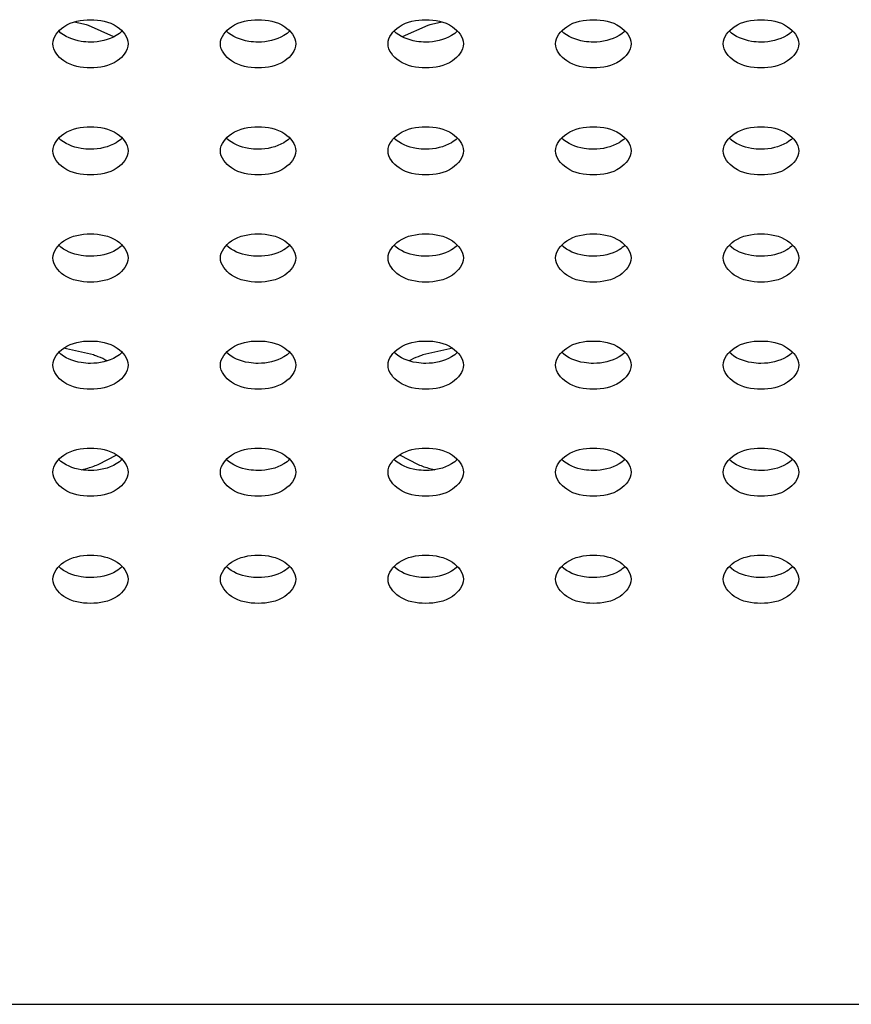
# Model space of a CAD drawing. Units: inches. Extents: x 0 to 22, y 0 to 17.
# Drawn here: x 5.9 to 5.9, y 5 to 5.1 of the extents above; entities that cross this region are included whole.
import ezdxf

# ---------------------------------------------------------------- set-up
doc = ezdxf.new("R2010")
doc.units = ezdxf.units.IN
doc.header["$LTSCALE"] = 1.21
doc.header["$MEASUREMENT"] = 0
doc.layers.add('3_ALL_AXES', color=7, linetype='CONTINUOUS')
doc.layers.add('7_ALL_FEATURES', color=7, linetype='CONTINUOUS')

msp = doc.modelspace()

# ---------------------------------------------------------------- linework, layer by layer
at = {"layer": '3_ALL_AXES', "color": 7, "linetype": 'Continuous'}
for p, q in [((5.867996527100001, 5.13073019), (5.8656088362, 5.1317814934)), ((5.8974798639, 5.1317814934), (5.895092172999999, 5.13073019)), ((5.8660718342, 5.1008378984), (5.863258464199999, 5.1014679751)), ((5.899830235900001, 5.1014679751), (5.8970168659, 5.1008378984)), ((5.8665061473, 5.09054364), (5.8682614105, 5.0914437784)), ((5.8948272896, 5.0914437784), (5.8965825528, 5.09054364))]:
    msp.add_line(p, q, dxfattribs=at)
for centre, radius, start, end in [((5.8619922536, 5.119948612), 0.0123733826, 73.964839485, 79.3879507206), ((5.9010964466, 5.119948612), 0.0123733826, 100.6120492794, 106.035160515), ((5.862108268099999, 5.1203713708), 0.0119350272, 72.9442505936, 73.939507546), ((5.900980432000001, 5.1203713708), 0.0119350272, 106.060492454, 107.0557494064), ((5.8623002177, 5.0901500257), 0.0113338305, 68.2168257039, 70.562700644), ((5.8625220635, 5.0906931609), 0.010747153, 63.1979266838, 68.2405500655), ((5.9005666366, 5.0906931609), 0.010747153, 111.7594499343, 116.8020733165), ((5.9007884824, 5.0901500257), 0.0113338305, 109.4372993564, 111.7831742956), ((5.8622078793, 5.1013159298), 0.0115981609, 286.0275101593, 291.7525701796), ((5.9008808208, 5.1013159298), 0.0115981609, 248.2474298204, 253.9724898406), ((5.86204458, 5.101862387200001), 0.0121684653, 283.7809254022, 286.0561168614), ((5.9010441201, 5.101862387200001), 0.0121684653, 253.9438831384, 256.2190745979)]:
    msp.add_arc(centre, radius, start, end, dxfattribs=at)
for points, knots in [([(5.8622530115, 5.1300706568), (5.8622530115, 5.1307065903), (5.8633915713, 5.1320828426), (5.8649324002, 5.1323345701), (5.8657963186, 5.1323345701)], [0, 0, 0, 0, 0.4239975401, 1, 1, 1, 1]), ([(5.8657963186, 5.1323345701), (5.8666602369, 5.1323345701), (5.8682010658, 5.1320828426), (5.869339625599999, 5.1307065903), (5.869339625599999, 5.1300706568)], [0, 0, 0, 0, 0.5760024599, 1, 1, 1, 1]), ([(5.878001042999999, 5.1300706568), (5.878001042999999, 5.1307065903), (5.8791396028, 5.1320828426), (5.880680431699999, 5.1323345701), (5.8815443501, 5.1323345701)], [0, 0, 0, 0, 0.4239975401, 1, 1, 1, 1]), ([(5.8815443501, 5.1323345701), (5.882408268400001, 5.1323345701), (5.8839490973, 5.1320828426), (5.885087657100001, 5.1307065903), (5.885087657100001, 5.1300706568)], [0, 0, 0, 0, 0.5760024599, 1, 1, 1, 1]), ([(5.893749074500001, 5.1300706568), (5.893749074500001, 5.1307065903), (5.8948876343, 5.1320828426), (5.8964284632, 5.1323345701), (5.8972923815, 5.1323345701)], [0, 0, 0, 0, 0.4239975401, 1, 1, 1, 1]), ([(5.8972923815, 5.1323345701), (5.8981562999, 5.1323345701), (5.8996971288, 5.1320828426), (5.9008356886, 5.1307065903), (5.9008356886, 5.1300706568)], [0, 0, 0, 0, 0.5760024599, 1, 1, 1, 1]), ([(5.909497106, 5.1300706568), (5.909497106, 5.1307065903), (5.9106356658, 5.1320828426), (5.912176494700001, 5.1323345701), (5.913040412999999, 5.1323345701)], [0, 0, 0, 0, 0.4239975401, 1, 1, 1, 1]), ([(5.913040412999999, 5.1323345701), (5.913904331399999, 5.1323345701), (5.9154451603, 5.1320828426), (5.9165837201, 5.1307065903), (5.9165837201, 5.1300706568)], [0, 0, 0, 0, 0.5760024599, 1, 1, 1, 1]), ([(5.9252451375, 5.1300706568), (5.9252451375, 5.1307065903), (5.9263836973, 5.1320828426), (5.9279245262, 5.1323345701), (5.9287884445, 5.1323345701)], [0, 0, 0, 0, 0.4239975401, 1, 1, 1, 1]), ([(5.9287884445, 5.1323345701), (5.9296523629, 5.1323345701), (5.931193191799999, 5.1320828426), (5.9323317516, 5.1307065903), (5.9323317516, 5.1300706568)], [0, 0, 0, 0, 0.5760024599, 1, 1, 1, 1]), ([(5.8657963186, 5.1302296339), (5.865501924099999, 5.1302296339), (5.864441510700001, 5.1303126465), (5.8633533377, 5.1307292567), (5.862806554400001, 5.1312785279)], [0, 0, 0, 0, 0.2752831898, 1, 1, 1, 1]), ([(5.8687860827, 5.1312785279), (5.8686179603, 5.1311096405), (5.867751364, 5.1304617577), (5.8666295691, 5.1302296339), (5.8657963186, 5.1302296339)], [0, 0, 0, 0, 0.2223898827, 1, 1, 1, 1]), ([(5.8815443501, 5.1302296339), (5.8812499556, 5.1302296339), (5.8801895422, 5.1303126465), (5.8791013691, 5.1307292567), (5.8785545859, 5.1312785279)], [0, 0, 0, 0, 0.2752831898, 1, 1, 1, 1]), ([(5.884534114199999, 5.1312785279), (5.884365991799999, 5.1311096405), (5.883499395499999, 5.1304617577), (5.882377600599999, 5.1302296339), (5.8815443501, 5.1302296339)], [0, 0, 0, 0, 0.2223898827, 1, 1, 1, 1]), ([(5.8972923815, 5.1302296339), (5.896997987100001, 5.1302296339), (5.8959375737, 5.1303126465), (5.894849400599999, 5.1307292567), (5.8943026174, 5.1312785279)], [0, 0, 0, 0, 0.2752831898, 1, 1, 1, 1]), ([(5.9002821457, 5.1312785279), (5.9001140232, 5.1311096405), (5.899247427000001, 5.1304617577), (5.8981256321, 5.1302296339), (5.8972923815, 5.1302296339)], [0, 0, 0, 0, 0.2223898827, 1, 1, 1, 1]), ([(5.913040412999999, 5.1302296339), (5.9127460186, 5.1302296339), (5.9116856052, 5.1303126465), (5.9105974321, 5.1307292567), (5.9100506489, 5.1312785279)], [0, 0, 0, 0, 0.2752831898, 1, 1, 1, 1]), ([(5.916030177200001, 5.1312785279), (5.915862054700001, 5.1311096405), (5.9149954584, 5.1304617577), (5.9138736636, 5.1302296339), (5.913040412999999, 5.1302296339)], [0, 0, 0, 0, 0.2223898827, 1, 1, 1, 1]), ([(5.9287884445, 5.1302296339), (5.9284940501, 5.1302296339), (5.9274336367, 5.1303126465), (5.926345463600001, 5.1307292567), (5.9257986804, 5.1312785279)], [0, 0, 0, 0, 0.2752831898, 1, 1, 1, 1]), ([(5.9317782087, 5.1312785279), (5.9316100862, 5.1311096405), (5.9307434899, 5.1304617577), (5.9296216951, 5.1302296339), (5.9287884445, 5.1302296339)], [0, 0, 0, 0, 0.2223898827, 1, 1, 1, 1]), ([(5.8657963186, 5.1278067436), (5.8649324002, 5.1278067436), (5.8633915713, 5.1280584711), (5.8622530115, 5.1294347234), (5.8622530115, 5.1300706568)], [0, 0, 0, 0, 0.5760024599, 1, 1, 1, 1]), ([(5.869339625599999, 5.1300706568), (5.869339625599999, 5.1294347234), (5.8682010658, 5.1280584711), (5.8666602369, 5.1278067436), (5.8657963186, 5.1278067436)], [0, 0, 0, 0, 0.4239975401, 1, 1, 1, 1]), ([(5.8815443501, 5.1278067436), (5.880680431699999, 5.1278067436), (5.8791396028, 5.1280584711), (5.878001042999999, 5.1294347234), (5.878001042999999, 5.1300706568)], [0, 0, 0, 0, 0.5760024599, 1, 1, 1, 1]), ([(5.885087657100001, 5.1300706568), (5.885087657100001, 5.1294347234), (5.8839490973, 5.1280584711), (5.882408268400001, 5.1278067436), (5.8815443501, 5.1278067436)], [0, 0, 0, 0, 0.4239975401, 1, 1, 1, 1]), ([(5.8972923815, 5.1278067436), (5.8964284632, 5.1278067436), (5.8948876343, 5.1280584711), (5.893749074500001, 5.1294347234), (5.893749074500001, 5.1300706568)], [0, 0, 0, 0, 0.5760024599, 1, 1, 1, 1]), ([(5.9008356886, 5.1300706568), (5.9008356886, 5.1294347234), (5.8996971288, 5.1280584711), (5.8981562999, 5.1278067436), (5.8972923815, 5.1278067436)], [0, 0, 0, 0, 0.4239975401, 1, 1, 1, 1]), ([(5.913040412999999, 5.1278067436), (5.912176494700001, 5.1278067436), (5.9106356658, 5.1280584711), (5.909497106, 5.1294347234), (5.909497106, 5.1300706568)], [0, 0, 0, 0, 0.5760024599, 1, 1, 1, 1]), ([(5.9165837201, 5.1300706568), (5.9165837201, 5.1294347234), (5.9154451603, 5.1280584711), (5.913904331399999, 5.1278067436), (5.913040412999999, 5.1278067436)], [0, 0, 0, 0, 0.4239975401, 1, 1, 1, 1]), ([(5.9287884445, 5.1278067436), (5.9279245262, 5.1278067436), (5.9263836973, 5.1280584711), (5.9252451375, 5.1294347234), (5.9252451375, 5.1300706568)], [0, 0, 0, 0, 0.5760024599, 1, 1, 1, 1]), ([(5.9323317516, 5.1300706568), (5.9323317516, 5.1294347234), (5.931193191799999, 5.1280584711), (5.9296523629, 5.1278067436), (5.9287884445, 5.1278067436)], [0, 0, 0, 0, 0.4239975401, 1, 1, 1, 1]), ([(5.8622530115, 5.12000882), (5.8622530115, 5.120644753500001), (5.8633915713, 5.1220210058), (5.8649324002, 5.1222727333), (5.8657963186, 5.1222727333)], [0, 0, 0, 0, 0.4239975401, 1, 1, 1, 1]), ([(5.8657963186, 5.1222727333), (5.8666602369, 5.1222727333), (5.8682010658, 5.1220210058), (5.869339625599999, 5.120644753500001), (5.869339625599999, 5.12000882)], [0, 0, 0, 0, 0.5760024599, 1, 1, 1, 1]), ([(5.878001042999999, 5.12000882), (5.878001042999999, 5.120644753500001), (5.8791396028, 5.1220210058), (5.880680431699999, 5.1222727333), (5.8815443501, 5.1222727333)], [0, 0, 0, 0, 0.4239975401, 1, 1, 1, 1]), ([(5.8815443501, 5.1222727333), (5.882408268400001, 5.1222727333), (5.8839490973, 5.1220210058), (5.885087657100001, 5.120644753500001), (5.885087657100001, 5.12000882)], [0, 0, 0, 0, 0.5760024599, 1, 1, 1, 1]), ([(5.893749074500001, 5.12000882), (5.893749074500001, 5.120644753500001), (5.8948876343, 5.1220210058), (5.8964284632, 5.1222727333), (5.8972923815, 5.1222727333)], [0, 0, 0, 0, 0.4239975401, 1, 1, 1, 1]), ([(5.8972923815, 5.1222727333), (5.8981562999, 5.1222727333), (5.8996971288, 5.1220210058), (5.9008356886, 5.120644753500001), (5.9008356886, 5.12000882)], [0, 0, 0, 0, 0.5760024599, 1, 1, 1, 1]), ([(5.909497106, 5.12000882), (5.909497106, 5.120644753500001), (5.9106356658, 5.1220210058), (5.912176494700001, 5.1222727333), (5.913040412999999, 5.1222727333)], [0, 0, 0, 0, 0.4239975401, 1, 1, 1, 1]), ([(5.913040412999999, 5.1222727333), (5.913904331399999, 5.1222727333), (5.9154451603, 5.1220210058), (5.9165837201, 5.120644753500001), (5.9165837201, 5.12000882)], [0, 0, 0, 0, 0.5760024599, 1, 1, 1, 1]), ([(5.9252451375, 5.12000882), (5.9252451375, 5.120644753500001), (5.9263836973, 5.1220210058), (5.9279245262, 5.1222727333), (5.9287884445, 5.1222727333)], [0, 0, 0, 0, 0.4239975401, 1, 1, 1, 1]), ([(5.9287884445, 5.1222727333), (5.9296523629, 5.1222727333), (5.931193191799999, 5.1220210058), (5.9323317516, 5.120644753500001), (5.9323317516, 5.12000882)], [0, 0, 0, 0, 0.5760024599, 1, 1, 1, 1]), ([(5.8657963186, 5.120167797), (5.865501924099999, 5.120167797), (5.864441510700001, 5.1202508097), (5.8633533377, 5.1206674199), (5.862806554400001, 5.1212166911)], [0, 0, 0, 0, 0.2752831898, 1, 1, 1, 1]), ([(5.8687860827, 5.1212166911), (5.8686179603, 5.1210478037), (5.867751364, 5.1203999209), (5.8666295691, 5.120167797), (5.8657963186, 5.120167797)], [0, 0, 0, 0, 0.2223898827, 1, 1, 1, 1]), ([(5.8815443501, 5.120167797), (5.8812499556, 5.120167797), (5.8801895422, 5.1202508097), (5.8791013691, 5.1206674199), (5.8785545859, 5.1212166911)], [0, 0, 0, 0, 0.2752831898, 1, 1, 1, 1]), ([(5.884534114199999, 5.1212166911), (5.884365991799999, 5.1210478037), (5.883499395499999, 5.1203999209), (5.882377600599999, 5.120167797), (5.8815443501, 5.120167797)], [0, 0, 0, 0, 0.2223898827, 1, 1, 1, 1]), ([(5.8972923815, 5.120167797), (5.896997987100001, 5.120167797), (5.8959375737, 5.1202508097), (5.894849400599999, 5.1206674199), (5.8943026174, 5.1212166911)], [0, 0, 0, 0, 0.2752831898, 1, 1, 1, 1]), ([(5.9002821457, 5.1212166911), (5.9001140232, 5.1210478037), (5.899247427000001, 5.1203999209), (5.8981256321, 5.120167797), (5.8972923815, 5.120167797)], [0, 0, 0, 0, 0.2223898827, 1, 1, 1, 1]), ([(5.913040412999999, 5.120167797), (5.9127460186, 5.120167797), (5.9116856052, 5.1202508097), (5.9105974321, 5.1206674199), (5.9100506489, 5.1212166911)], [0, 0, 0, 0, 0.2752831898, 1, 1, 1, 1]), ([(5.916030177200001, 5.1212166911), (5.915862054700001, 5.1210478037), (5.9149954584, 5.1203999209), (5.9138736636, 5.120167797), (5.913040412999999, 5.120167797)], [0, 0, 0, 0, 0.2223898827, 1, 1, 1, 1]), ([(5.9287884445, 5.120167797), (5.9284940501, 5.120167797), (5.9274336367, 5.1202508097), (5.926345463600001, 5.1206674199), (5.9257986804, 5.1212166911)], [0, 0, 0, 0, 0.2752831898, 1, 1, 1, 1]), ([(5.9317782087, 5.1212166911), (5.9316100862, 5.1210478037), (5.9307434899, 5.1203999209), (5.9296216951, 5.120167797), (5.9287884445, 5.120167797)], [0, 0, 0, 0, 0.2223898827, 1, 1, 1, 1]), ([(5.8657963186, 5.1177449067), (5.8649324002, 5.1177449067), (5.8633915713, 5.1179966342), (5.8622530115, 5.1193728865), (5.8622530115, 5.12000882)], [0, 0, 0, 0, 0.5760024599, 1, 1, 1, 1]), ([(5.869339625599999, 5.12000882), (5.869339625599999, 5.1193728865), (5.8682010658, 5.1179966342), (5.8666602369, 5.1177449067), (5.8657963186, 5.1177449067)], [0, 0, 0, 0, 0.4239975401, 1, 1, 1, 1]), ([(5.8815443501, 5.1177449067), (5.880680431699999, 5.1177449067), (5.8791396028, 5.1179966342), (5.878001042999999, 5.1193728865), (5.878001042999999, 5.12000882)], [0, 0, 0, 0, 0.5760024599, 1, 1, 1, 1]), ([(5.885087657100001, 5.12000882), (5.885087657100001, 5.1193728865), (5.8839490973, 5.1179966342), (5.882408268400001, 5.1177449067), (5.8815443501, 5.1177449067)], [0, 0, 0, 0, 0.4239975401, 1, 1, 1, 1]), ([(5.8972923815, 5.1177449067), (5.8964284632, 5.1177449067), (5.8948876343, 5.1179966342), (5.893749074500001, 5.1193728865), (5.893749074500001, 5.12000882)], [0, 0, 0, 0, 0.5760024599, 1, 1, 1, 1]), ([(5.9008356886, 5.12000882), (5.9008356886, 5.1193728865), (5.8996971288, 5.1179966342), (5.8981562999, 5.1177449067), (5.8972923815, 5.1177449067)], [0, 0, 0, 0, 0.4239975401, 1, 1, 1, 1]), ([(5.913040412999999, 5.1177449067), (5.912176494700001, 5.1177449067), (5.9106356658, 5.1179966342), (5.909497106, 5.1193728865), (5.909497106, 5.12000882)], [0, 0, 0, 0, 0.5760024599, 1, 1, 1, 1]), ([(5.9165837201, 5.12000882), (5.9165837201, 5.1193728865), (5.9154451603, 5.1179966342), (5.913904331399999, 5.1177449067), (5.913040412999999, 5.1177449067)], [0, 0, 0, 0, 0.4239975401, 1, 1, 1, 1]), ([(5.9287884445, 5.1177449067), (5.9279245262, 5.1177449067), (5.9263836973, 5.1179966342), (5.9252451375, 5.1193728865), (5.9252451375, 5.12000882)], [0, 0, 0, 0, 0.5760024599, 1, 1, 1, 1]), ([(5.9323317516, 5.12000882), (5.9323317516, 5.1193728865), (5.931193191799999, 5.1179966342), (5.9296523629, 5.1177449067), (5.9287884445, 5.1177449067)], [0, 0, 0, 0, 0.4239975401, 1, 1, 1, 1]), ([(5.8622530115, 5.1099469832), (5.8622530115, 5.1105829167), (5.8633915713, 5.111959168999999), (5.8649324002, 5.1122108965), (5.8657963186, 5.1122108965)], [0, 0, 0, 0, 0.4239975401, 1, 1, 1, 1]), ([(5.8657963186, 5.1122108965), (5.8666602369, 5.1122108965), (5.8682010658, 5.111959168999999), (5.869339625599999, 5.1105829167), (5.869339625599999, 5.1099469832)], [0, 0, 0, 0, 0.5760024599, 1, 1, 1, 1]), ([(5.878001042999999, 5.1099469832), (5.878001042999999, 5.1105829167), (5.8791396028, 5.111959168999999), (5.880680431699999, 5.1122108965), (5.8815443501, 5.1122108965)], [0, 0, 0, 0, 0.4239975401, 1, 1, 1, 1]), ([(5.8815443501, 5.1122108965), (5.882408268400001, 5.1122108965), (5.8839490973, 5.111959168999999), (5.885087657100001, 5.1105829167), (5.885087657100001, 5.1099469832)], [0, 0, 0, 0, 0.5760024599, 1, 1, 1, 1]), ([(5.893749074500001, 5.1099469832), (5.893749074500001, 5.1105829167), (5.8948876343, 5.111959168999999), (5.8964284632, 5.1122108965), (5.8972923815, 5.1122108965)], [0, 0, 0, 0, 0.4239975401, 1, 1, 1, 1]), ([(5.8972923815, 5.1122108965), (5.8981562999, 5.1122108965), (5.8996971288, 5.111959168999999), (5.9008356886, 5.1105829167), (5.9008356886, 5.1099469832)], [0, 0, 0, 0, 0.5760024599, 1, 1, 1, 1]), ([(5.909497106, 5.1099469832), (5.909497106, 5.1105829167), (5.9106356658, 5.111959168999999), (5.912176494700001, 5.1122108965), (5.913040412999999, 5.1122108965)], [0, 0, 0, 0, 0.4239975401, 1, 1, 1, 1]), ([(5.913040412999999, 5.1122108965), (5.913904331399999, 5.1122108965), (5.9154451603, 5.111959168999999), (5.9165837201, 5.1105829167), (5.9165837201, 5.1099469832)], [0, 0, 0, 0, 0.5760024599, 1, 1, 1, 1]), ([(5.9252451375, 5.1099469832), (5.9252451375, 5.1105829167), (5.9263836973, 5.111959168999999), (5.9279245262, 5.1122108965), (5.9287884445, 5.1122108965)], [0, 0, 0, 0, 0.4239975401, 1, 1, 1, 1]), ([(5.9287884445, 5.1122108965), (5.9296523629, 5.1122108965), (5.931193191799999, 5.111959168999999), (5.9323317516, 5.1105829167), (5.9323317516, 5.1099469832)], [0, 0, 0, 0, 0.5760024599, 1, 1, 1, 1]), ([(5.8657963186, 5.110105960199999), (5.865501924099999, 5.110105960199999), (5.864441510700001, 5.110188972900001), (5.8633533377, 5.1106055831), (5.862806554400001, 5.1111548543)], [0, 0, 0, 0, 0.2752831898, 1, 1, 1, 1]), ([(5.8687860827, 5.1111548543), (5.8686179603, 5.1109859669), (5.867751364, 5.1103380841), (5.8666295691, 5.110105960199999), (5.8657963186, 5.110105960199999)], [0, 0, 0, 0, 0.2223898827, 1, 1, 1, 1]), ([(5.8815443501, 5.110105960199999), (5.8812499556, 5.110105960199999), (5.8801895422, 5.110188972900001), (5.8791013691, 5.1106055831), (5.8785545859, 5.1111548543)], [0, 0, 0, 0, 0.2752831898, 1, 1, 1, 1]), ([(5.884534114199999, 5.1111548543), (5.884365991799999, 5.1109859669), (5.883499395499999, 5.1103380841), (5.882377600599999, 5.110105960199999), (5.8815443501, 5.110105960199999)], [0, 0, 0, 0, 0.2223898827, 1, 1, 1, 1]), ([(5.8972923815, 5.110105960199999), (5.896997987100001, 5.110105960199999), (5.8959375737, 5.110188972900001), (5.894849400599999, 5.1106055831), (5.8943026174, 5.1111548543)], [0, 0, 0, 0, 0.2752831898, 1, 1, 1, 1]), ([(5.9002821457, 5.1111548543), (5.9001140232, 5.1109859669), (5.899247427000001, 5.1103380841), (5.8981256321, 5.110105960199999), (5.8972923815, 5.110105960199999)], [0, 0, 0, 0, 0.2223898827, 1, 1, 1, 1]), ([(5.913040412999999, 5.110105960199999), (5.9127460186, 5.110105960199999), (5.9116856052, 5.110188972900001), (5.9105974321, 5.1106055831), (5.9100506489, 5.1111548543)], [0, 0, 0, 0, 0.2752831898, 1, 1, 1, 1]), ([(5.916030177200001, 5.1111548543), (5.915862054700001, 5.1109859669), (5.9149954584, 5.1103380841), (5.9138736636, 5.110105960199999), (5.913040412999999, 5.110105960199999)], [0, 0, 0, 0, 0.2223898827, 1, 1, 1, 1]), ([(5.9287884445, 5.110105960199999), (5.9284940501, 5.110105960199999), (5.9274336367, 5.110188972900001), (5.926345463600001, 5.1106055831), (5.9257986804, 5.1111548543)], [0, 0, 0, 0, 0.2752831898, 1, 1, 1, 1]), ([(5.9317782087, 5.1111548543), (5.9316100862, 5.1109859669), (5.9307434899, 5.1103380841), (5.9296216951, 5.110105960199999), (5.9287884445, 5.110105960199999)], [0, 0, 0, 0, 0.2223898827, 1, 1, 1, 1]), ([(5.8657963186, 5.1076830699), (5.8649324002, 5.1076830699), (5.8633915713, 5.1079347974), (5.8622530115, 5.1093110497), (5.8622530115, 5.1099469832)], [0, 0, 0, 0, 0.5760024599, 1, 1, 1, 1]), ([(5.869339625599999, 5.1099469832), (5.869339625599999, 5.1093110497), (5.8682010658, 5.1079347974), (5.8666602369, 5.1076830699), (5.8657963186, 5.1076830699)], [0, 0, 0, 0, 0.4239975401, 1, 1, 1, 1]), ([(5.8815443501, 5.1076830699), (5.880680431699999, 5.1076830699), (5.8791396028, 5.1079347974), (5.878001042999999, 5.1093110497), (5.878001042999999, 5.1099469832)], [0, 0, 0, 0, 0.5760024599, 1, 1, 1, 1]), ([(5.885087657100001, 5.1099469832), (5.885087657100001, 5.1093110497), (5.8839490973, 5.1079347974), (5.882408268400001, 5.1076830699), (5.8815443501, 5.1076830699)], [0, 0, 0, 0, 0.4239975401, 1, 1, 1, 1]), ([(5.8972923815, 5.1076830699), (5.8964284632, 5.1076830699), (5.8948876343, 5.1079347974), (5.893749074500001, 5.1093110497), (5.893749074500001, 5.1099469832)], [0, 0, 0, 0, 0.5760024599, 1, 1, 1, 1]), ([(5.9008356886, 5.1099469832), (5.9008356886, 5.1093110497), (5.8996971288, 5.1079347974), (5.8981562999, 5.1076830699), (5.8972923815, 5.1076830699)], [0, 0, 0, 0, 0.4239975401, 1, 1, 1, 1]), ([(5.913040412999999, 5.1076830699), (5.912176494700001, 5.1076830699), (5.9106356658, 5.1079347974), (5.909497106, 5.1093110497), (5.909497106, 5.1099469832)], [0, 0, 0, 0, 0.5760024599, 1, 1, 1, 1]), ([(5.9165837201, 5.1099469832), (5.9165837201, 5.1093110497), (5.9154451603, 5.1079347974), (5.913904331399999, 5.1076830699), (5.913040412999999, 5.1076830699)], [0, 0, 0, 0, 0.4239975401, 1, 1, 1, 1]), ([(5.9287884445, 5.1076830699), (5.9279245262, 5.1076830699), (5.9263836973, 5.1079347974), (5.9252451375, 5.1093110497), (5.9252451375, 5.1099469832)], [0, 0, 0, 0, 0.5760024599, 1, 1, 1, 1]), ([(5.9323317516, 5.1099469832), (5.9323317516, 5.1093110497), (5.931193191799999, 5.1079347974), (5.9296523629, 5.1076830699), (5.9287884445, 5.1076830699)], [0, 0, 0, 0, 0.4239975401, 1, 1, 1, 1]), ([(5.8622530115, 5.0998851464), (5.8622530115, 5.1005210799), (5.8633915713, 5.1018973322), (5.8649324002, 5.1021490597), (5.8657963186, 5.1021490597)], [0, 0, 0, 0, 0.4239975401, 1, 1, 1, 1]), ([(5.8657963186, 5.1021490597), (5.8666602369, 5.1021490597), (5.8682010658, 5.1018973322), (5.869339625599999, 5.1005210799), (5.869339625599999, 5.0998851464)], [0, 0, 0, 0, 0.5760024599, 1, 1, 1, 1]), ([(5.878001042999999, 5.0998851464), (5.878001042999999, 5.1005210799), (5.8791396028, 5.1018973322), (5.880680431699999, 5.1021490597), (5.8815443501, 5.1021490597)], [0, 0, 0, 0, 0.4239975401, 1, 1, 1, 1]), ([(5.8815443501, 5.1021490597), (5.882408268400001, 5.1021490597), (5.8839490973, 5.1018973322), (5.885087657100001, 5.1005210799), (5.885087657100001, 5.0998851464)], [0, 0, 0, 0, 0.5760024599, 1, 1, 1, 1]), ([(5.893749074500001, 5.0998851464), (5.893749074500001, 5.1005210799), (5.8948876343, 5.1018973322), (5.8964284632, 5.1021490597), (5.8972923815, 5.1021490597)], [0, 0, 0, 0, 0.4239975401, 1, 1, 1, 1]), ([(5.8972923815, 5.1021490597), (5.8981562999, 5.1021490597), (5.8996971288, 5.1018973322), (5.9008356886, 5.1005210799), (5.9008356886, 5.0998851464)], [0, 0, 0, 0, 0.5760024599, 1, 1, 1, 1]), ([(5.909497106, 5.0998851464), (5.909497106, 5.1005210799), (5.9106356658, 5.1018973322), (5.912176494700001, 5.1021490597), (5.913040412999999, 5.1021490597)], [0, 0, 0, 0, 0.4239975401, 1, 1, 1, 1]), ([(5.913040412999999, 5.1021490597), (5.913904331399999, 5.1021490597), (5.9154451603, 5.1018973322), (5.9165837201, 5.1005210799), (5.9165837201, 5.0998851464)], [0, 0, 0, 0, 0.5760024599, 1, 1, 1, 1]), ([(5.9252451375, 5.0998851464), (5.9252451375, 5.1005210799), (5.9263836973, 5.1018973322), (5.9279245262, 5.1021490597), (5.9287884445, 5.1021490597)], [0, 0, 0, 0, 0.4239975401, 1, 1, 1, 1]), ([(5.9287884445, 5.1021490597), (5.9296523629, 5.1021490597), (5.931193191799999, 5.1018973322), (5.9323317516, 5.1005210799), (5.9323317516, 5.0998851464)], [0, 0, 0, 0, 0.5760024599, 1, 1, 1, 1]), ([(5.8657963186, 5.1000441234), (5.865501924099999, 5.1000441234), (5.864441510700001, 5.1001271361), (5.8633533377, 5.1005437463), (5.862806554400001, 5.1010930175)], [0, 0, 0, 0, 0.2752831898, 1, 1, 1, 1]), ([(5.8687860827, 5.1010930175), (5.8686179603, 5.10092413), (5.867751364, 5.1002762472), (5.8666295691, 5.1000441234), (5.8657963186, 5.1000441234)], [0, 0, 0, 0, 0.2223898827, 1, 1, 1, 1]), ([(5.8815443501, 5.1000441234), (5.8812499556, 5.1000441234), (5.8801895422, 5.1001271361), (5.8791013691, 5.1005437463), (5.8785545859, 5.1010930175)], [0, 0, 0, 0, 0.2752831898, 1, 1, 1, 1]), ([(5.884534114199999, 5.1010930175), (5.884365991799999, 5.10092413), (5.883499395499999, 5.1002762472), (5.882377600599999, 5.1000441234), (5.8815443501, 5.1000441234)], [0, 0, 0, 0, 0.2223898827, 1, 1, 1, 1]), ([(5.8972923815, 5.1000441234), (5.896997987100001, 5.1000441234), (5.8959375737, 5.1001271361), (5.894849400599999, 5.1005437463), (5.8943026174, 5.1010930175)], [0, 0, 0, 0, 0.2752831898, 1, 1, 1, 1]), ([(5.9002821457, 5.1010930175), (5.9001140232, 5.10092413), (5.899247427000001, 5.1002762472), (5.8981256321, 5.1000441234), (5.8972923815, 5.1000441234)], [0, 0, 0, 0, 0.2223898827, 1, 1, 1, 1]), ([(5.913040412999999, 5.1000441234), (5.9127460186, 5.1000441234), (5.9116856052, 5.1001271361), (5.9105974321, 5.1005437463), (5.9100506489, 5.1010930175)], [0, 0, 0, 0, 0.2752831898, 1, 1, 1, 1]), ([(5.916030177200001, 5.1010930175), (5.915862054700001, 5.10092413), (5.9149954584, 5.1002762472), (5.9138736636, 5.1000441234), (5.913040412999999, 5.1000441234)], [0, 0, 0, 0, 0.2223898827, 1, 1, 1, 1]), ([(5.9287884445, 5.1000441234), (5.9284940501, 5.1000441234), (5.9274336367, 5.1001271361), (5.926345463600001, 5.1005437463), (5.9257986804, 5.1010930175)], [0, 0, 0, 0, 0.2752831898, 1, 1, 1, 1]), ([(5.9317782087, 5.1010930175), (5.9316100862, 5.10092413), (5.9307434899, 5.1002762472), (5.9296216951, 5.1000441234), (5.9287884445, 5.1000441234)], [0, 0, 0, 0, 0.2223898827, 1, 1, 1, 1]), ([(5.8657963186, 5.0976212331), (5.8649324002, 5.0976212331), (5.8633915713, 5.0978729606), (5.8622530115, 5.0992492129), (5.8622530115, 5.0998851464)], [0, 0, 0, 0, 0.5760024599, 1, 1, 1, 1]), ([(5.869339625599999, 5.0998851464), (5.869339625599999, 5.0992492129), (5.8682010658, 5.0978729606), (5.8666602369, 5.0976212331), (5.8657963186, 5.0976212331)], [0, 0, 0, 0, 0.4239975401, 1, 1, 1, 1]), ([(5.8815443501, 5.0976212331), (5.880680431699999, 5.0976212331), (5.8791396028, 5.0978729606), (5.878001042999999, 5.0992492129), (5.878001042999999, 5.0998851464)], [0, 0, 0, 0, 0.5760024599, 1, 1, 1, 1]), ([(5.885087657100001, 5.0998851464), (5.885087657100001, 5.0992492129), (5.8839490973, 5.0978729606), (5.882408268400001, 5.0976212331), (5.8815443501, 5.0976212331)], [0, 0, 0, 0, 0.4239975401, 1, 1, 1, 1]), ([(5.8972923815, 5.0976212331), (5.8964284632, 5.0976212331), (5.8948876343, 5.0978729606), (5.893749074500001, 5.0992492129), (5.893749074500001, 5.0998851464)], [0, 0, 0, 0, 0.5760024599, 1, 1, 1, 1]), ([(5.9008356886, 5.0998851464), (5.9008356886, 5.0992492129), (5.8996971288, 5.0978729606), (5.8981562999, 5.0976212331), (5.8972923815, 5.0976212331)], [0, 0, 0, 0, 0.4239975401, 1, 1, 1, 1]), ([(5.913040412999999, 5.0976212331), (5.912176494700001, 5.0976212331), (5.9106356658, 5.0978729606), (5.909497106, 5.0992492129), (5.909497106, 5.0998851464)], [0, 0, 0, 0, 0.5760024599, 1, 1, 1, 1]), ([(5.9165837201, 5.0998851464), (5.9165837201, 5.0992492129), (5.9154451603, 5.0978729606), (5.913904331399999, 5.0976212331), (5.913040412999999, 5.0976212331)], [0, 0, 0, 0, 0.4239975401, 1, 1, 1, 1]), ([(5.9287884445, 5.0976212331), (5.9279245262, 5.0976212331), (5.9263836973, 5.0978729606), (5.9252451375, 5.0992492129), (5.9252451375, 5.0998851464)], [0, 0, 0, 0, 0.5760024599, 1, 1, 1, 1]), ([(5.9323317516, 5.0998851464), (5.9323317516, 5.0992492129), (5.931193191799999, 5.0978729606), (5.9296523629, 5.0976212331), (5.9287884445, 5.0976212331)], [0, 0, 0, 0, 0.4239975401, 1, 1, 1, 1]), ([(5.8622530115, 5.0898233096), (5.8622530115, 5.090459243), (5.8633915713, 5.0918354953), (5.8649324002, 5.0920872228), (5.8657963186, 5.0920872228)], [0, 0, 0, 0, 0.4239975401, 1, 1, 1, 1]), ([(5.8657963186, 5.0920872228), (5.8666602369, 5.0920872228), (5.8682010658, 5.0918354953), (5.869339625599999, 5.090459243), (5.869339625599999, 5.0898233096)], [0, 0, 0, 0, 0.5760024599, 1, 1, 1, 1]), ([(5.878001042999999, 5.0898233096), (5.878001042999999, 5.090459243), (5.8791396028, 5.0918354953), (5.880680431699999, 5.0920872228), (5.8815443501, 5.0920872228)], [0, 0, 0, 0, 0.4239975401, 1, 1, 1, 1]), ([(5.8815443501, 5.0920872228), (5.882408268400001, 5.0920872228), (5.8839490973, 5.0918354953), (5.885087657100001, 5.090459243), (5.885087657100001, 5.0898233096)], [0, 0, 0, 0, 0.5760024599, 1, 1, 1, 1]), ([(5.893749074500001, 5.0898233096), (5.893749074500001, 5.090459243), (5.8948876343, 5.0918354953), (5.8964284632, 5.0920872228), (5.8972923815, 5.0920872228)], [0, 0, 0, 0, 0.4239975401, 1, 1, 1, 1]), ([(5.8972923815, 5.0920872228), (5.8981562999, 5.0920872228), (5.8996971288, 5.0918354953), (5.9008356886, 5.090459243), (5.9008356886, 5.0898233096)], [0, 0, 0, 0, 0.5760024599, 1, 1, 1, 1]), ([(5.909497106, 5.0898233096), (5.909497106, 5.090459243), (5.9106356658, 5.0918354953), (5.912176494700001, 5.0920872228), (5.913040412999999, 5.0920872228)], [0, 0, 0, 0, 0.4239975401, 1, 1, 1, 1]), ([(5.913040412999999, 5.0920872228), (5.913904331399999, 5.0920872228), (5.9154451603, 5.0918354953), (5.9165837201, 5.090459243), (5.9165837201, 5.0898233096)], [0, 0, 0, 0, 0.5760024599, 1, 1, 1, 1]), ([(5.9252451375, 5.0898233096), (5.9252451375, 5.090459243), (5.9263836973, 5.0918354953), (5.9279245262, 5.0920872228), (5.9287884445, 5.0920872228)], [0, 0, 0, 0, 0.4239975401, 1, 1, 1, 1]), ([(5.9287884445, 5.0920872228), (5.9296523629, 5.0920872228), (5.931193191799999, 5.0918354953), (5.9323317516, 5.090459243), (5.9323317516, 5.0898233096)], [0, 0, 0, 0, 0.5760024599, 1, 1, 1, 1]), ([(5.8657963186, 5.089982286600001), (5.865501924099999, 5.089982286600001), (5.864441510700001, 5.0900652993), (5.8633533377, 5.0904819095), (5.862806554400001, 5.0910311806)], [0, 0, 0, 0, 0.2752831898, 1, 1, 1, 1]), ([(5.8687860827, 5.0910311806), (5.8686179603, 5.0908622932), (5.867751364, 5.0902144104), (5.8666295691, 5.089982286600001), (5.8657963186, 5.089982286600001)], [0, 0, 0, 0, 0.2223898827, 1, 1, 1, 1]), ([(5.8815443501, 5.089982286600001), (5.8812499556, 5.089982286600001), (5.8801895422, 5.0900652993), (5.8791013691, 5.0904819095), (5.8785545859, 5.0910311806)], [0, 0, 0, 0, 0.2752831898, 1, 1, 1, 1]), ([(5.884534114199999, 5.0910311806), (5.884365991799999, 5.0908622932), (5.883499395499999, 5.0902144104), (5.882377600599999, 5.089982286600001), (5.8815443501, 5.089982286600001)], [0, 0, 0, 0, 0.2223898827, 1, 1, 1, 1]), ([(5.8972923815, 5.089982286600001), (5.896997987100001, 5.089982286600001), (5.8959375737, 5.0900652993), (5.894849400599999, 5.0904819095), (5.8943026174, 5.0910311806)], [0, 0, 0, 0, 0.2752831898, 1, 1, 1, 1]), ([(5.9002821457, 5.0910311806), (5.9001140232, 5.0908622932), (5.899247427000001, 5.0902144104), (5.8981256321, 5.089982286600001), (5.8972923815, 5.089982286600001)], [0, 0, 0, 0, 0.2223898827, 1, 1, 1, 1]), ([(5.913040412999999, 5.089982286600001), (5.9127460186, 5.089982286600001), (5.9116856052, 5.0900652993), (5.9105974321, 5.0904819095), (5.9100506489, 5.0910311806)], [0, 0, 0, 0, 0.2752831898, 1, 1, 1, 1]), ([(5.916030177200001, 5.0910311806), (5.915862054700001, 5.0908622932), (5.9149954584, 5.0902144104), (5.9138736636, 5.089982286600001), (5.913040412999999, 5.089982286600001)], [0, 0, 0, 0, 0.2223898827, 1, 1, 1, 1]), ([(5.9287884445, 5.089982286600001), (5.9284940501, 5.089982286600001), (5.9274336367, 5.0900652993), (5.926345463600001, 5.0904819095), (5.9257986804, 5.0910311806)], [0, 0, 0, 0, 0.2752831898, 1, 1, 1, 1]), ([(5.9317782087, 5.0910311806), (5.9316100862, 5.0908622932), (5.9307434899, 5.0902144104), (5.9296216951, 5.089982286600001), (5.9287884445, 5.089982286600001)], [0, 0, 0, 0, 0.2223898827, 1, 1, 1, 1]), ([(5.8657963186, 5.0875593963), (5.8649324002, 5.0875593963), (5.8633915713, 5.0878111238), (5.8622530115, 5.0891873761), (5.8622530115, 5.0898233096)], [0, 0, 0, 0, 0.5760024599, 1, 1, 1, 1]), ([(5.869339625599999, 5.0898233096), (5.869339625599999, 5.0891873761), (5.8682010658, 5.0878111238), (5.8666602369, 5.0875593963), (5.8657963186, 5.0875593963)], [0, 0, 0, 0, 0.4239975401, 1, 1, 1, 1]), ([(5.8815443501, 5.0875593963), (5.880680431699999, 5.0875593963), (5.8791396028, 5.0878111238), (5.878001042999999, 5.0891873761), (5.878001042999999, 5.0898233096)], [0, 0, 0, 0, 0.5760024599, 1, 1, 1, 1]), ([(5.885087657100001, 5.0898233096), (5.885087657100001, 5.0891873761), (5.8839490973, 5.0878111238), (5.882408268400001, 5.0875593963), (5.8815443501, 5.0875593963)], [0, 0, 0, 0, 0.4239975401, 1, 1, 1, 1]), ([(5.8972923815, 5.0875593963), (5.8964284632, 5.0875593963), (5.8948876343, 5.0878111238), (5.893749074500001, 5.0891873761), (5.893749074500001, 5.0898233096)], [0, 0, 0, 0, 0.5760024599, 1, 1, 1, 1]), ([(5.9008356886, 5.0898233096), (5.9008356886, 5.0891873761), (5.8996971288, 5.0878111238), (5.8981562999, 5.0875593963), (5.8972923815, 5.0875593963)], [0, 0, 0, 0, 0.4239975401, 1, 1, 1, 1]), ([(5.913040412999999, 5.0875593963), (5.912176494700001, 5.0875593963), (5.9106356658, 5.0878111238), (5.909497106, 5.0891873761), (5.909497106, 5.0898233096)], [0, 0, 0, 0, 0.5760024599, 1, 1, 1, 1]), ([(5.9165837201, 5.0898233096), (5.9165837201, 5.0891873761), (5.9154451603, 5.0878111238), (5.913904331399999, 5.0875593963), (5.913040412999999, 5.0875593963)], [0, 0, 0, 0, 0.4239975401, 1, 1, 1, 1]), ([(5.9287884445, 5.0875593963), (5.9279245262, 5.0875593963), (5.9263836973, 5.0878111238), (5.9252451375, 5.0891873761), (5.9252451375, 5.0898233096)], [0, 0, 0, 0, 0.5760024599, 1, 1, 1, 1]), ([(5.9323317516, 5.0898233096), (5.9323317516, 5.0891873761), (5.931193191799999, 5.0878111238), (5.9296523629, 5.0875593963), (5.9287884445, 5.0875593963)], [0, 0, 0, 0, 0.4239975401, 1, 1, 1, 1]), ([(5.8622530115, 5.0797614727), (5.8622530115, 5.0803974062), (5.8633915713, 5.0817736585), (5.8649324002, 5.082025386000001), (5.8657963186, 5.082025386000001)], [0, 0, 0, 0, 0.4239975401, 1, 1, 1, 1]), ([(5.8657963186, 5.082025386000001), (5.8666602369, 5.082025386000001), (5.8682010658, 5.0817736585), (5.869339625599999, 5.0803974062), (5.869339625599999, 5.0797614727)], [0, 0, 0, 0, 0.5760024599, 1, 1, 1, 1]), ([(5.878001042999999, 5.0797614727), (5.878001042999999, 5.0803974062), (5.8791396028, 5.0817736585), (5.880680431699999, 5.082025386000001), (5.8815443501, 5.082025386000001)], [0, 0, 0, 0, 0.4239975401, 1, 1, 1, 1]), ([(5.8815443501, 5.082025386000001), (5.882408268400001, 5.082025386000001), (5.8839490973, 5.0817736585), (5.885087657100001, 5.0803974062), (5.885087657100001, 5.0797614727)], [0, 0, 0, 0, 0.5760024599, 1, 1, 1, 1]), ([(5.893749074500001, 5.0797614727), (5.893749074500001, 5.0803974062), (5.8948876343, 5.0817736585), (5.8964284632, 5.082025386000001), (5.8972923815, 5.082025386000001)], [0, 0, 0, 0, 0.4239975401, 1, 1, 1, 1]), ([(5.8972923815, 5.082025386000001), (5.8981562999, 5.082025386000001), (5.8996971288, 5.0817736585), (5.9008356886, 5.0803974062), (5.9008356886, 5.0797614727)], [0, 0, 0, 0, 0.5760024599, 1, 1, 1, 1]), ([(5.909497106, 5.0797614727), (5.909497106, 5.0803974062), (5.9106356658, 5.0817736585), (5.912176494700001, 5.082025386000001), (5.913040412999999, 5.082025386000001)], [0, 0, 0, 0, 0.4239975401, 1, 1, 1, 1]), ([(5.913040412999999, 5.082025386000001), (5.913904331399999, 5.082025386000001), (5.9154451603, 5.0817736585), (5.9165837201, 5.0803974062), (5.9165837201, 5.0797614727)], [0, 0, 0, 0, 0.5760024599, 1, 1, 1, 1]), ([(5.9252451375, 5.0797614727), (5.9252451375, 5.0803974062), (5.9263836973, 5.0817736585), (5.9279245262, 5.082025386000001), (5.9287884445, 5.082025386000001)], [0, 0, 0, 0, 0.4239975401, 1, 1, 1, 1]), ([(5.9287884445, 5.082025386000001), (5.9296523629, 5.082025386000001), (5.931193191799999, 5.0817736585), (5.9323317516, 5.0803974062), (5.9323317516, 5.0797614727)], [0, 0, 0, 0, 0.5760024599, 1, 1, 1, 1]), ([(5.8657963186, 5.0799204498), (5.865501924099999, 5.0799204498), (5.864441510700001, 5.0800034624), (5.8633533377, 5.0804200726), (5.862806554400001, 5.0809693438)], [0, 0, 0, 0, 0.2752831898, 1, 1, 1, 1]), ([(5.8687860827, 5.0809693438), (5.8686179603, 5.0808004564), (5.867751364, 5.0801525736), (5.8666295691, 5.0799204498), (5.8657963186, 5.0799204498)], [0, 0, 0, 0, 0.2223898827, 1, 1, 1, 1]), ([(5.8815443501, 5.0799204498), (5.8812499556, 5.0799204498), (5.8801895422, 5.0800034624), (5.8791013691, 5.0804200726), (5.8785545859, 5.0809693438)], [0, 0, 0, 0, 0.2752831898, 1, 1, 1, 1]), ([(5.884534114199999, 5.0809693438), (5.884365991799999, 5.0808004564), (5.883499395499999, 5.0801525736), (5.882377600599999, 5.0799204498), (5.8815443501, 5.0799204498)], [0, 0, 0, 0, 0.2223898827, 1, 1, 1, 1]), ([(5.8972923815, 5.0799204498), (5.896997987100001, 5.0799204498), (5.8959375737, 5.0800034624), (5.894849400599999, 5.0804200726), (5.8943026174, 5.0809693438)], [0, 0, 0, 0, 0.2752831898, 1, 1, 1, 1]), ([(5.9002821457, 5.0809693438), (5.9001140232, 5.0808004564), (5.899247427000001, 5.0801525736), (5.8981256321, 5.0799204498), (5.8972923815, 5.0799204498)], [0, 0, 0, 0, 0.2223898827, 1, 1, 1, 1]), ([(5.913040412999999, 5.0799204498), (5.9127460186, 5.0799204498), (5.9116856052, 5.0800034624), (5.9105974321, 5.0804200726), (5.9100506489, 5.0809693438)], [0, 0, 0, 0, 0.2752831898, 1, 1, 1, 1]), ([(5.916030177200001, 5.0809693438), (5.915862054700001, 5.0808004564), (5.9149954584, 5.0801525736), (5.9138736636, 5.0799204498), (5.913040412999999, 5.0799204498)], [0, 0, 0, 0, 0.2223898827, 1, 1, 1, 1]), ([(5.9287884445, 5.0799204498), (5.9284940501, 5.0799204498), (5.9274336367, 5.0800034624), (5.926345463600001, 5.0804200726), (5.9257986804, 5.0809693438)], [0, 0, 0, 0, 0.2752831898, 1, 1, 1, 1]), ([(5.9317782087, 5.0809693438), (5.9316100862, 5.0808004564), (5.9307434899, 5.0801525736), (5.9296216951, 5.0799204498), (5.9287884445, 5.0799204498)], [0, 0, 0, 0, 0.2223898827, 1, 1, 1, 1]), ([(5.8657963186, 5.0774975595), (5.8649324002, 5.0774975595), (5.8633915713, 5.077749287), (5.8622530115, 5.0791255393), (5.8622530115, 5.0797614727)], [0, 0, 0, 0, 0.5760024599, 1, 1, 1, 1]), ([(5.869339625599999, 5.0797614727), (5.869339625599999, 5.0791255393), (5.8682010658, 5.077749287), (5.8666602369, 5.0774975595), (5.8657963186, 5.0774975595)], [0, 0, 0, 0, 0.4239975401, 1, 1, 1, 1]), ([(5.8815443501, 5.0774975595), (5.880680431699999, 5.0774975595), (5.8791396028, 5.077749287), (5.878001042999999, 5.0791255393), (5.878001042999999, 5.0797614727)], [0, 0, 0, 0, 0.5760024599, 1, 1, 1, 1]), ([(5.885087657100001, 5.0797614727), (5.885087657100001, 5.0791255393), (5.8839490973, 5.077749287), (5.882408268400001, 5.0774975595), (5.8815443501, 5.0774975595)], [0, 0, 0, 0, 0.4239975401, 1, 1, 1, 1]), ([(5.8972923815, 5.0774975595), (5.8964284632, 5.0774975595), (5.8948876343, 5.077749287), (5.893749074500001, 5.0791255393), (5.893749074500001, 5.0797614727)], [0, 0, 0, 0, 0.5760024599, 1, 1, 1, 1]), ([(5.9008356886, 5.0797614727), (5.9008356886, 5.0791255393), (5.8996971288, 5.077749287), (5.8981562999, 5.0774975595), (5.8972923815, 5.0774975595)], [0, 0, 0, 0, 0.4239975401, 1, 1, 1, 1]), ([(5.913040412999999, 5.0774975595), (5.912176494700001, 5.0774975595), (5.9106356658, 5.077749287), (5.909497106, 5.0791255393), (5.909497106, 5.0797614727)], [0, 0, 0, 0, 0.5760024599, 1, 1, 1, 1]), ([(5.9165837201, 5.0797614727), (5.9165837201, 5.0791255393), (5.9154451603, 5.077749287), (5.913904331399999, 5.0774975595), (5.913040412999999, 5.0774975595)], [0, 0, 0, 0, 0.4239975401, 1, 1, 1, 1]), ([(5.9287884445, 5.0774975595), (5.9279245262, 5.0774975595), (5.9263836973, 5.077749287), (5.9252451375, 5.0791255393), (5.9252451375, 5.0797614727)], [0, 0, 0, 0, 0.5760024599, 1, 1, 1, 1]), ([(5.9323317516, 5.0797614727), (5.9323317516, 5.0791255393), (5.931193191799999, 5.077749287), (5.9296523629, 5.0774975595), (5.9287884445, 5.0774975595)], [0, 0, 0, 0, 0.4239975401, 1, 1, 1, 1])]:
    msp.add_open_spline(points, degree=3, knots=knots, dxfattribs=at)
at = {"layer": '7_ALL_FEATURES', "color": 7, "linetype": 'Continuous'}
msp.add_line((5.6823317516, 5.0398347084), (11.3563474997, 5.0398347084), dxfattribs=at)

doc.saveas('drawing.dxf')
